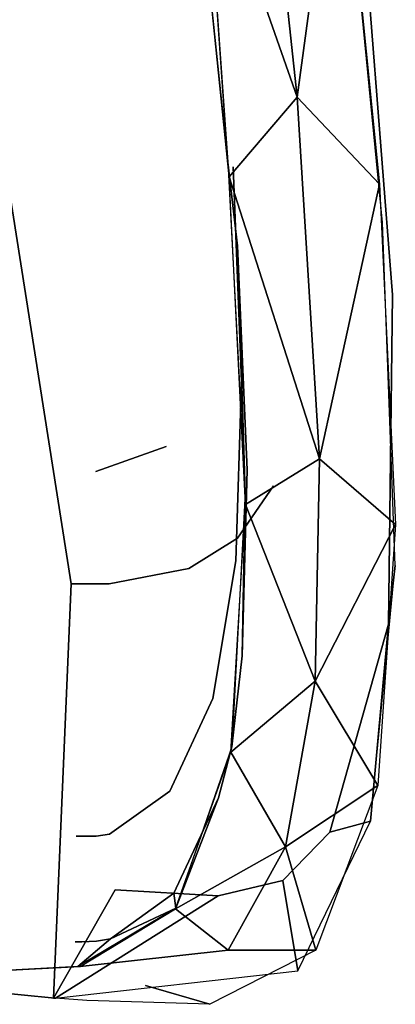
# Model space of a CAD drawing. Units: inches. Extents: x -11.4 to 14.7, y -14 to 9.9.
# Drawn here: x -7.9 to -7.3, y -9.7 to -8.2 of the extents above; entities that cross this region are included whole.
import ezdxf

# ---------------------------------------------------------------- set-up
doc = ezdxf.new("R2010")
doc.units = ezdxf.units.IN
doc.header["$MEASUREMENT"] = 0
doc.layers.add('SEAT-BACK', color=5, linetype='Continuous')
doc.layers.add('SEAT-LEGMETAL', color=5, linetype='Continuous')

msp = doc.modelspace()

# ---------------------------------------------------------------- linework, layer by layer
at = {"layer": 'SEAT-BACK'}
for points, invisible_edges in [([(-7.9424, -8.3373, 25.4231), (-7.8422, -8.308, 25.0234), (-8.1115, -7.3574, 25.1723)], 15), ([(-8.1115, -7.3574, 25.1723), (-7.8422, -8.308, 25.0234), (-8.0057, -7.3733, 24.8044)], 15), ([(-7.8422, -8.308, 25.0234), (-7.7633, -8.2014, 24.632), (-8.0057, -7.3733, 24.8044)], 15), ([(-8.0057, -7.3733, 24.8044), (-7.7633, -8.2014, 24.632), (-7.6732, -7.7782, 23.9322)], 15), ([(-8.0791, -7.3995, 24.1895), (-7.8953, -7.8263, 23.8677), (-7.9843, -8.256, 24.5688)], 15), ([(-7.4879, -7.5244, 22.9111), (-7.4706, -8.0182, 23.2611), (-7.4163, -8.1811, 23.0919)], 15), ([(-7.4163, -8.1811, 23.0919), (-7.4434, -7.6405, 22.7219), (-7.4879, -7.5244, 22.9111)], 15), ([(-7.4163, -8.1811, 23.0919), (-7.3226, -8.6091, 22.5999), (-7.4434, -7.6405, 22.7219)], 15), ([(-7.3226, -8.6091, 22.5999), (-7.375, -7.9463, 22.1699), (-7.4434, -7.6405, 22.7219)], 14), ([(-7.6732, -7.7782, 23.9322), (-7.7633, -8.2014, 24.632), (-7.4921, -8.4195, 23.7185)], 15), ([(-7.4706, -8.0182, 23.2611), (-7.6732, -7.7782, 23.9322), (-7.4921, -8.4195, 23.7185)], 15), ([(-7.8953, -7.8263, 23.8677), (-7.9305, -8.106, 24.2353), (-7.9843, -8.256, 24.5688)], 15), ([(-7.375, -7.9463, 22.1699), (-7.3385, -8.4956, 22.2225), (-7.4007, -7.8535, 21.872)], 13), ([(-7.5975, -8.2783, 22.7176), (-7.6356, -8.1324, 22.8899), (-7.6236, -7.919, 22.4933)], 15), ([(-7.604, -8.0262, 22.312), (-7.5975, -8.2783, 22.7176), (-7.6236, -7.919, 22.4933)], 15), ([(-7.9305, -8.106, 24.2353), (-7.9039, -7.9511, 24.0039), (-7.7677, -8.2794, 23.7363)], 15), ([(-7.9039, -7.9511, 24.0039), (-7.7516, -8.0625, 23.4799), (-7.7677, -8.2794, 23.7363)], 15), ([(-7.3226, -8.6091, 22.5999), (-7.3385, -8.4956, 22.2225), (-7.375, -7.9463, 22.1699)], 3), ([(-7.5732, -8.4082, 22.5482), (-7.5975, -8.2783, 22.7176), (-7.604, -8.0262, 22.312)], 15), ([(-7.604, -8.0262, 22.312), (-7.6004, -8.1312, 22.0899), (-7.5732, -8.4082, 22.5482)], 15), ([(-7.4706, -8.0182, 23.2611), (-7.4921, -8.4195, 23.7185), (-7.4334, -8.6143, 23.5851)], 15), ([(-7.4163, -8.1811, 23.0919), (-7.4706, -8.0182, 23.2611), (-7.4334, -8.6143, 23.5851)], 15), ([(-7.7677, -8.2794, 23.7363), (-7.7516, -8.0625, 23.4799), (-7.6302, -8.4291, 23.151)], 15), ([(-7.6302, -8.4291, 23.151), (-7.7516, -8.0625, 23.4799), (-7.6356, -8.1324, 22.8899)], 15), ([(-7.9305, -8.106, 24.2353), (-7.798, -8.4602, 24.0181), (-7.9672, -8.2309, 24.4826)], 15), ([(-7.9305, -8.106, 24.2353), (-7.7677, -8.2794, 23.7363), (-7.798, -8.4602, 24.0181)], 15), ([(-7.5975, -8.2783, 22.7176), (-7.6302, -8.4291, 23.151), (-7.6356, -8.1324, 22.8899)], 15), ([(-7.6004, -8.1312, 22.0899), (-7.5815, -8.4008, 22.1743), (-7.5663, -8.5323, 22.3448)], 12), ([(-7.5732, -8.4082, 22.5482), (-7.6004, -8.1312, 22.0899), (-7.5663, -8.5323, 22.3448)], 15), ([(-7.4163, -8.1811, 23.0919), (-7.4334, -8.6143, 23.5851), (-7.3291, -9.1267, 23.1945)], 15), ([(-7.3291, -9.1267, 23.1945), (-7.3226, -8.6091, 22.5999), (-7.4163, -8.1811, 23.0919)], 14), ([(-7.8422, -8.308, 25.0234), (-7.6118, -8.7891, 24.5194), (-7.7633, -8.2014, 24.632)], 15), ([(-7.7633, -8.2014, 24.632), (-7.6118, -8.7891, 24.5194), (-7.5622, -8.7033, 24.2541)], 15), ([(-7.7633, -8.2014, 24.632), (-7.5622, -8.7033, 24.2541), (-7.4921, -8.4195, 23.7185)], 15), ([(-8.0141, -8.3236, 24.7417), (-7.9672, -8.2309, 24.4826), (-7.8437, -8.6011, 24.32)], 15), ([(-7.9672, -8.2309, 24.4826), (-7.798, -8.4602, 24.0181), (-7.8437, -8.6011, 24.32)], 15), ([(-7.798, -8.4602, 24.0181), (-7.7677, -8.2794, 23.7363), (-7.6422, -8.6821, 23.4527)], 15), ([(-7.7677, -8.2794, 23.7363), (-7.6302, -8.4291, 23.151), (-7.6422, -8.6821, 23.4527)], 15), ([(-7.5878, -8.5968, 22.9952), (-7.6302, -8.4291, 23.151), (-7.5975, -8.2783, 22.7176)], 15), ([(-7.5732, -8.4082, 22.5482), (-7.5878, -8.5968, 22.9952), (-7.5975, -8.2783, 22.7176)], 15), ([(-7.8422, -8.308, 25.0234), (-7.9424, -8.3373, 25.4231), (-7.7888, -8.8869, 25.2553)], 15), ([(-7.7888, -8.8869, 25.2553), (-7.6785, -8.8475, 24.8184), (-7.8422, -8.308, 25.0234)], 14), ([(-7.8422, -8.308, 25.0234), (-7.6785, -8.8475, 24.8184), (-7.6118, -8.7891, 24.5194)], 15), ([(-7.9037, -8.6991, 24.6352), (-8.0241, -8.3373, 24.7916), (-8.0141, -8.3236, 24.7417)], 15), ([(-7.9037, -8.6991, 24.6352), (-7.9166, -8.7125, 24.6955), (-8.0241, -8.3373, 24.7916)], 15), ([(-8.0141, -8.3236, 24.7417), (-7.8437, -8.6011, 24.32), (-7.9037, -8.6991, 24.6352)], 15), ([(-7.953, -8.733, 25.7682), (-7.8277, -9.063, 25.4577), (-7.9424, -8.3373, 25.4231)], 13), ([(-7.7888, -8.8869, 25.2553), (-7.9424, -8.3373, 25.4231), (-7.8277, -9.063, 25.4577)], 13), ([(-7.5601, -8.7452, 22.8426), (-7.5878, -8.5968, 22.9952), (-7.5732, -8.4082, 22.5482)], 3), ([(-7.5732, -8.4082, 22.5482), (-7.5663, -8.5323, 22.3448), (-7.5601, -8.7452, 22.8426)], 3), ([(-7.6422, -8.6821, 23.4527), (-7.6302, -8.4291, 23.151), (-7.5878, -8.5968, 22.9952)], 15), ([(-7.4921, -8.4195, 23.7185), (-7.5622, -8.7033, 24.2541), (-7.5098, -8.9091, 24.1661)], 15), ([(-7.4921, -8.4195, 23.7185), (-7.5098, -8.9091, 24.1661), (-7.4334, -8.6143, 23.5851)], 15), ([(-7.798, -8.4602, 24.0181), (-7.6758, -8.8832, 23.7861), (-7.8437, -8.6011, 24.32)], 15), ([(-7.798, -8.4602, 24.0181), (-7.6422, -8.6821, 23.4527), (-7.6758, -8.8832, 23.7861)], 15), ([(-7.3226, -8.6091, 22.5999), (-7.3186, -9.0344, 22.7211), (-7.3385, -8.4956, 22.2225)], 13), ([(-7.5663, -8.5323, 22.3448), (-7.554, -8.9202, 22.6221), (-7.5511, -8.8841, 22.662)], 2), ([(-7.5663, -8.5323, 22.3448), (-7.5511, -8.8841, 22.662), (-7.5601, -8.7452, 22.8426)], 14), ([(-7.9037, -8.6991, 24.6352), (-7.8437, -8.6011, 24.32), (-7.7335, -9.0269, 24.144)], 15), ([(-7.8437, -8.6011, 24.32), (-7.6758, -8.8832, 23.7861), (-7.7335, -9.0269, 24.144)], 15), ([(-7.6422, -8.6821, 23.4527), (-7.5878, -8.5968, 22.9952), (-7.5978, -8.8654, 23.3179)], 15), ([(-7.5978, -8.8654, 23.3179), (-7.5878, -8.5968, 22.9952), (-7.5601, -8.7452, 22.8426)], 15), ([(-8.3091, -9.4184, 27.0495), (-7.8277, -9.063, 25.4577), (-8.3301, -8.6173, 27.0429)], 15), ([(-8.3301, -8.6173, 27.0429), (-7.8277, -9.063, 25.4577), (-7.953, -8.733, 25.7682)], 15), ([(-7.4334, -8.6143, 23.5851), (-7.5098, -8.9091, 24.1661), (-7.4214, -9.4536, 23.9021)], 15), ([(-7.4334, -8.6143, 23.5851), (-7.4214, -9.4536, 23.9021), (-7.3291, -9.1267, 23.1945)], 13), ([(-7.3291, -9.1267, 23.1945), (-7.3186, -9.0344, 22.7211), (-7.3226, -8.6091, 22.5999)], 2), ([(-7.6758, -8.8832, 23.7861), (-7.6422, -8.6821, 23.4527), (-7.5978, -8.8654, 23.3179)], 15), ([(-7.8129, -9.1083, 24.5153), (-7.9166, -8.7125, 24.6955), (-7.9037, -8.6991, 24.6352)], 15), ([(-7.9037, -8.6991, 24.6352), (-7.7335, -9.0269, 24.144), (-7.8129, -9.1083, 24.5153)], 15), ([(-7.6118, -8.7891, 24.5194), (-7.5661, -8.9912, 24.4535), (-7.5622, -8.7033, 24.2541)], 15), ([(-7.5622, -8.7033, 24.2541), (-7.5661, -8.9912, 24.4535), (-7.5098, -8.9091, 24.1661)], 13), ([(-7.8484, -9.1212, 24.6562), (-7.9358, -8.7287, 24.7815), (-7.9301, -8.7242, 24.7561)], 15), ([(-7.8302, -9.116, 24.5856), (-7.9301, -8.7242, 24.7561), (-7.9166, -8.7125, 24.6955)], 15), ([(-7.8484, -9.1212, 24.6562), (-7.9301, -8.7242, 24.7561), (-7.8302, -9.116, 24.5856)], 15), ([(-7.8129, -9.1083, 24.5153), (-7.8302, -9.116, 24.5856), (-7.9166, -8.7125, 24.6955)], 15), ([(-7.8562, -9.123, 24.686), (-8.071, -8.7807, 25.3274), (-7.9358, -8.7287, 24.7815)], 15), ([(-7.8562, -9.123, 24.686), (-7.9358, -8.7287, 24.7815), (-7.8484, -9.1212, 24.6562)], 15), ([(-7.5978, -8.8654, 23.3179), (-7.5601, -8.7452, 22.8426), (-7.5688, -9.0269, 23.1858)], 13), ([(-7.5688, -9.0269, 23.1858), (-7.5601, -8.7452, 22.8426), (-7.5511, -8.8841, 22.662)], 14), ([(-8.0316, -9.1338, 25.3252), (-8.071, -8.7807, 25.3274), (-7.8562, -9.123, 24.686)], 14), ([(-7.6429, -9.0389, 24.7761), (-7.6118, -8.7891, 24.5194), (-7.6785, -8.8475, 24.8184)], 15), ([(-7.6429, -9.0389, 24.7761), (-7.5661, -8.9912, 24.4535), (-7.6118, -8.7891, 24.5194)], 14), ([(-7.7888, -8.8869, 25.2553), (-7.7679, -9.063, 25.2453), (-7.6785, -8.8475, 24.8184)], 3), ([(-7.6429, -9.0389, 24.7761), (-7.6785, -8.8475, 24.8184), (-7.7679, -9.063, 25.2453)], 3), ([(-7.6758, -8.8832, 23.7861), (-7.5978, -8.8654, 23.3179), (-7.6329, -9.0747, 23.675)], 15), ([(-7.6329, -9.0747, 23.675), (-7.5978, -8.8654, 23.3179), (-7.5688, -9.0269, 23.1858)], 15), ([(-7.8277, -9.063, 25.4577), (-7.7679, -9.063, 25.2453), (-7.7888, -8.8869, 25.2553)], 14), ([(-7.6758, -8.8832, 23.7861), (-7.6329, -9.0747, 23.675), (-7.7335, -9.0269, 24.144)], 15), ([(-7.5688, -9.0269, 23.1858), (-7.5511, -8.8841, 22.662), (-7.559, -9.1762, 23.0304)], 13), ([(-7.559, -9.1762, 23.0304), (-7.5511, -8.8841, 22.662), (-7.554, -8.9202, 22.6221)], 2), ([(-7.5661, -8.9912, 24.4535), (-7.4948, -9.5295, 24.2513), (-7.5098, -8.9091, 24.1661)], 3), ([(-7.5098, -8.9091, 24.1661), (-7.4948, -9.5295, 24.2513), (-7.4214, -9.4536, 23.9021)], 13), ([(-7.5966, -9.5534, 24.6406), (-7.5661, -8.9912, 24.4535), (-7.6429, -9.0389, 24.7761)], 13), ([(-7.5966, -9.5534, 24.6406), (-7.4948, -9.5295, 24.2513), (-7.5661, -8.9912, 24.4535)], 14), ([(-7.8129, -9.1083, 24.5153), (-7.7335, -9.0269, 24.144), (-7.696, -9.2187, 24.0583)], 15), ([(-7.7335, -9.0269, 24.144), (-7.6329, -9.0747, 23.675), (-7.696, -9.2187, 24.0583)], 15), ([(-7.6329, -9.0747, 23.675), (-7.5688, -9.0269, 23.1858), (-7.6052, -9.2435, 23.5656)], 13), ([(-7.6052, -9.2435, 23.5656), (-7.5688, -9.0269, 23.1858), (-7.559, -9.1762, 23.0304)], 14), ([(-7.7583, -9.5438, 25.2019), (-7.6429, -9.0389, 24.7761), (-7.7679, -9.063, 25.2453)], 13), ([(-7.5966, -9.5534, 24.6406), (-7.6429, -9.0389, 24.7761), (-7.7583, -9.5438, 25.2019)], 3), ([(-7.9266, -9.515, 25.7758), (-7.8277, -9.063, 25.4577), (-8.3091, -9.4184, 27.0495)], 3), ([(-7.9266, -9.515, 25.7758), (-7.8554, -9.714, 25.4494), (-7.8277, -9.063, 25.4577)], 13), ([(-7.8554, -9.714, 25.4494), (-7.7583, -9.5438, 25.2019), (-7.8277, -9.063, 25.4577)], 2), ([(-7.8277, -9.063, 25.4577), (-7.7583, -9.5438, 25.2019), (-7.7679, -9.063, 25.2453)], 3), ([(-7.6329, -9.0747, 23.675), (-7.6052, -9.2435, 23.5656), (-7.696, -9.2187, 24.0583)], 15), ([(-7.784, -9.2915, 24.4548), (-7.8302, -9.116, 24.5856), (-7.8129, -9.1083, 24.5153)], 15), ([(-7.8129, -9.1083, 24.5153), (-7.696, -9.2187, 24.0583), (-7.784, -9.2915, 24.4548)], 15), ([(-7.8322, -9.2992, 24.6365), (-8.0316, -9.1338, 25.3252), (-7.8562, -9.123, 24.686)], 15), ([(-7.8235, -9.2987, 24.6047), (-7.8562, -9.123, 24.686), (-7.8484, -9.1212, 24.6562)], 15), ([(-7.8322, -9.2992, 24.6365), (-7.8562, -9.123, 24.686), (-7.8235, -9.2987, 24.6047)], 15), ([(-7.8032, -9.2965, 24.5296), (-7.8484, -9.1212, 24.6562), (-7.8302, -9.116, 24.5856)], 15), ([(-7.8235, -9.2987, 24.6047), (-7.8484, -9.1212, 24.6562), (-7.8032, -9.2965, 24.5296)], 15), ([(-7.784, -9.2915, 24.4548), (-7.8032, -9.2965, 24.5296), (-7.8302, -9.116, 24.5856)], 15), ([(-8.0263, -9.2919, 25.32), (-8.0316, -9.1338, 25.3252), (-7.8322, -9.2992, 24.6365)], 14), ([(-7.6052, -9.2435, 23.5656), (-7.559, -9.1762, 23.0304), (-7.5962, -9.3993, 23.4364)], 15), ([(-7.559, -9.1762, 23.0304), (-7.5751, -9.3191, 23.1802), (-7.5962, -9.3993, 23.4364)], 12), ([(-7.784, -9.2915, 24.4548), (-7.696, -9.2187, 24.0583), (-7.6726, -9.3887, 23.9726)], 15), ([(-7.696, -9.2187, 24.0583), (-7.6052, -9.2435, 23.5656), (-7.6726, -9.3887, 23.9726)], 13), ([(-7.6052, -9.2435, 23.5656), (-7.5962, -9.3993, 23.4364), (-7.6726, -9.3887, 23.9726)], 3), ([(-8.0297, -9.4437, 25.3128), (-8.0263, -9.2919, 25.32), (-7.8196, -9.4595, 24.5851)], 14), ([(-8.0263, -9.2919, 25.32), (-7.8322, -9.2992, 24.6365), (-7.8196, -9.4595, 24.5851)], 15), ([(-7.8032, -9.2965, 24.5296), (-7.7881, -9.4596, 24.4718), (-7.8235, -9.2987, 24.6047)], 15), ([(-7.7674, -9.4564, 24.3929), (-7.8032, -9.2965, 24.5296), (-7.784, -9.2915, 24.4548)], 15), ([(-7.7674, -9.4564, 24.3929), (-7.7881, -9.4596, 24.4718), (-7.8032, -9.2965, 24.5296)], 14), ([(-7.784, -9.2915, 24.4548), (-7.6726, -9.3887, 23.9726), (-7.7674, -9.4564, 24.3929)], 13), ([(-7.8101, -9.4598, 24.5513), (-7.8322, -9.2992, 24.6365), (-7.8235, -9.2987, 24.6047)], 15), ([(-7.8196, -9.4595, 24.5851), (-7.8322, -9.2992, 24.6365), (-7.8101, -9.4598, 24.5513)], 3), ([(-7.8235, -9.2987, 24.6047), (-7.7881, -9.4596, 24.4718), (-7.8101, -9.4598, 24.5513)], 13), ([(-7.7674, -9.4564, 24.3929), (-7.6726, -9.3887, 23.9726), (-7.6664, -9.5492, 23.8694)], 14), ([(-7.5962, -9.3993, 23.4364), (-7.6664, -9.5492, 23.8694), (-7.6726, -9.3887, 23.9726)], 14), ([(-7.3573, -9.4361, 23.3343), (-7.4214, -9.4536, 23.9021), (-7.4713, -9.671, 24.0202)], 2), ([(-7.8212, -9.6258, 24.5202), (-8.0466, -9.6239, 25.3022), (-8.0297, -9.4437, 25.3128)], 15), ([(-8.0297, -9.4437, 25.3128), (-7.8196, -9.4595, 24.5851), (-7.8212, -9.6258, 24.5202)], 15), ([(-7.8212, -9.6258, 24.5202), (-7.8196, -9.4595, 24.5851), (-7.8109, -9.6257, 24.484)], 3), ([(-7.8196, -9.4595, 24.5851), (-7.8101, -9.4598, 24.5513), (-7.8109, -9.6257, 24.484)], 14), ([(-7.8109, -9.6257, 24.484), (-7.8101, -9.4598, 24.5513), (-7.7877, -9.6246, 24.3995)], 3), ([(-7.7881, -9.4596, 24.4718), (-7.7877, -9.6246, 24.3995), (-7.8101, -9.4598, 24.5513)], 3), ([(-7.7659, -9.6208, 24.3158), (-7.7881, -9.4596, 24.4718), (-7.7674, -9.4564, 24.3929)], 13), ([(-7.7659, -9.6208, 24.3158), (-7.7877, -9.6246, 24.3995), (-7.7881, -9.4596, 24.4718)], 14), ([(-7.7674, -9.4564, 24.3929), (-7.6664, -9.5492, 23.8694), (-7.7659, -9.6208, 24.3158)], 13), ([(-7.4713, -9.671, 24.0202), (-7.4214, -9.4536, 23.9021), (-7.4948, -9.5295, 24.2513)], 1), ([(-7.9348, -9.6032, 25.7732), (-7.8554, -9.714, 25.4494), (-7.9266, -9.515, 25.7758)], 15), ([(-7.4713, -9.671, 24.0202), (-7.4948, -9.5295, 24.2513), (-7.5966, -9.5534, 24.6406)], 12), ([(-7.8522, -9.7143, 25.4383), (-7.7583, -9.5438, 25.2019), (-7.8554, -9.714, 25.4494)], 1), ([(-7.8522, -9.7143, 25.4383), (-7.5966, -9.5534, 24.6406), (-7.7583, -9.5438, 25.2019)], 12), ([(-7.4713, -9.671, 24.0202), (-7.5966, -9.5534, 24.6406), (-7.8522, -9.7143, 25.4383)], 1), ([(-7.9407, -9.6548, 25.7714), (-7.8585, -9.7138, 25.4601), (-7.9348, -9.6032, 25.7732)], 15), ([(-7.9348, -9.6032, 25.7732), (-7.8585, -9.7138, 25.4601), (-7.8554, -9.714, 25.4494)], 13), ([(-7.8173, -9.6647, 24.4738), (-7.7877, -9.6246, 24.3995), (-7.7659, -9.6208, 24.3158)], 1), ([(-7.8212, -9.6258, 24.5202), (-8.0069, -9.6744, 25.1352), (-8.0466, -9.6239, 25.3022)], 15), ([(-7.8173, -9.6647, 24.4738), (-8.0069, -9.6744, 25.1352), (-7.8212, -9.6258, 24.5202)], 14), ([(-7.8212, -9.6258, 24.5202), (-7.8109, -9.6257, 24.484), (-7.8173, -9.6647, 24.4738)], 14), ([(-7.8173, -9.6647, 24.4738), (-7.8109, -9.6257, 24.484), (-7.7877, -9.6246, 24.3995)], 13), ([(-7.7106, -9.6944, 24.5168), (-7.8134, -9.6644, 24.4601), (-7.5809, -9.6387, 23.985)], 13), ([(-7.5809, -9.6387, 23.985), (-7.6096, -9.7238, 24.5803), (-7.7106, -9.6944, 24.5168)], 13), ([(-7.5809, -9.6387, 23.985), (-7.443, -9.6388, 23.8798), (-7.6096, -9.7238, 24.5803)], 12), ([(-7.7106, -9.6944, 24.5168), (-8.0069, -9.6744, 25.1352), (-7.8134, -9.6644, 24.4601)], 13), ([(-7.9407, -9.6548, 25.7714), (-7.9479, -9.705, 25.7691), (-7.8585, -9.7138, 25.4601)], 13), ([(-7.8731, -9.7113, 25.4612), (-8.0209, -9.6887, 25.603), (-8.0993, -9.6725, 25.4546)], 15), ([(-8.0993, -9.6725, 25.4546), (-7.9503, -9.6974, 25.4255), (-7.8731, -9.7113, 25.4612)], 15), ([(-7.8993, -9.6965, 25.1809), (-8.0609, -9.6748, 25.3216), (-8.0069, -9.6744, 25.1352)], 13), ([(-7.9561, -9.695, 25.3832), (-8.0609, -9.6748, 25.3216), (-7.8993, -9.6965, 25.1809)], 15), ([(-7.8993, -9.6965, 25.1809), (-8.0069, -9.6744, 25.1352), (-7.7106, -9.6944, 24.5168)], 15), ([(-7.8731, -9.7113, 25.4612), (-7.9479, -9.705, 25.7691), (-8.0209, -9.6887, 25.603)], 15), ([(-7.8993, -9.6965, 25.1809), (-7.8028, -9.7177, 25.2655), (-7.9561, -9.695, 25.3832)], 15), ([(-7.8028, -9.7177, 25.2655), (-7.8522, -9.7143, 25.4383), (-7.9561, -9.695, 25.3832)], 14), ([(-7.9503, -9.6974, 25.4255), (-7.9561, -9.695, 25.3832), (-7.8522, -9.7143, 25.4383)], 15), ([(-7.8731, -9.7113, 25.4612), (-7.9503, -9.6974, 25.4255), (-7.9006, -9.7062, 25.4392)], 15), ([(-7.9503, -9.6974, 25.4255), (-7.8522, -9.7143, 25.4383), (-7.9006, -9.7062, 25.4392)], 15), ([(-7.7106, -9.6944, 24.5168), (-7.6096, -9.7238, 24.5803), (-7.8993, -9.6965, 25.1809)], 14), ([(-7.6096, -9.7238, 24.5803), (-7.8028, -9.7177, 25.2655), (-7.8993, -9.6965, 25.1809)], 14), ([(-7.8585, -9.7138, 25.4601), (-7.9479, -9.705, 25.7691), (-7.8693, -9.7119, 25.461)], 14), ([(-7.8693, -9.7119, 25.461), (-7.9479, -9.705, 25.7691), (-7.8731, -9.7113, 25.4612)], 15), ([(-7.8731, -9.7113, 25.4612), (-7.9006, -9.7062, 25.4392), (-7.8756, -9.7105, 25.4452)], 15), ([(-7.8756, -9.7105, 25.4452), (-7.9006, -9.7062, 25.4392), (-7.8522, -9.7143, 25.4383)], 15), ([(-7.8756, -9.7105, 25.4452), (-7.8522, -9.7143, 25.4383), (-7.8554, -9.714, 25.4494)], 13), ([(-7.8756, -9.7105, 25.4452), (-7.8554, -9.714, 25.4494), (-7.8731, -9.7113, 25.4612)], 15), ([(-7.8731, -9.7113, 25.4612), (-7.8554, -9.714, 25.4494), (-7.8585, -9.7138, 25.4601)], 13), ([(-7.8731, -9.7113, 25.4612), (-7.8585, -9.7138, 25.4601), (-7.8693, -9.7119, 25.461)], 15)]:
    msp.add_3dface(points, dxfattribs=dict(at, invisible_edges=invisible_edges))
for points in [[(-7.4724, -8.2986, 22.1004), (-7.6418, -7.8154, 21.8732), (-7.5313, -7.752, 21.8424)], [(-7.5313, -7.752, 21.8424), (-7.4061, -7.8076, 21.8544), (-7.4724, -8.2986, 22.1004)], [(-7.6004, -8.1312, 22.0899), (-7.6447, -7.7916, 21.8645), (-7.5815, -8.4008, 22.1743)], [(-7.4724, -8.2986, 22.1004), (-7.4061, -7.8076, 21.8544), (-7.3431, -8.4353, 22.1802)], [(-7.4724, -8.2986, 22.1004), (-7.5796, -8.4239, 22.19), (-7.6418, -7.8154, 21.8732)], [(-7.4374, -8.8669, 22.552), (-7.5796, -8.4239, 22.19), (-7.4724, -8.2986, 22.1004)], [(-7.4724, -8.2986, 22.1004), (-7.3431, -8.4353, 22.1802), (-7.4374, -8.8669, 22.552)], [(-7.5663, -8.5323, 22.3448), (-7.5815, -8.4008, 22.1743), (-7.554, -8.9202, 22.6221)], [(-7.4374, -8.8669, 22.552), (-7.5538, -8.9383, 22.6421), (-7.5796, -8.4239, 22.19)], [(-7.4374, -8.8669, 22.552), (-7.3431, -8.4353, 22.1802), (-7.3183, -8.9697, 22.6472)], [(-7.4443, -9.2163, 22.9826), (-7.5538, -8.9383, 22.6421), (-7.4374, -8.8669, 22.552)], [(-7.4374, -8.8669, 22.552), (-7.3183, -8.9697, 22.6472), (-7.4443, -9.2163, 22.9826)], [(-7.559, -9.1762, 23.0304), (-7.554, -8.9202, 22.6221), (-7.5751, -9.3191, 23.1802)], [(-7.4443, -9.2163, 22.9826), (-7.5765, -9.3278, 23.196), (-7.5538, -8.9383, 22.6421)], [(-7.4443, -9.2163, 22.9826), (-7.3183, -8.9697, 22.6472), (-7.3458, -9.38, 23.226)], [(-7.3291, -9.1267, 23.1945), (-7.3573, -9.4361, 23.3343), (-7.3186, -9.0344, 22.7211)], [(-7.3291, -9.1267, 23.1945), (-7.4214, -9.4536, 23.9021), (-7.3573, -9.4361, 23.3343)], [(-7.4906, -9.4765, 23.4664), (-7.5765, -9.3278, 23.196), (-7.4443, -9.2163, 22.9826)], [(-7.4443, -9.2163, 22.9826), (-7.3458, -9.38, 23.226), (-7.4906, -9.4765, 23.4664)], [(-7.4906, -9.4765, 23.4664), (-7.6637, -9.5736, 23.8141), (-7.5765, -9.3278, 23.196)], [(-7.5962, -9.3993, 23.4364), (-7.5751, -9.3191, 23.1802), (-7.6632, -9.5729, 23.8115)], [(-7.4906, -9.4765, 23.4664), (-7.3458, -9.38, 23.226), (-7.443, -9.6388, 23.8798)], [(-7.5962, -9.3993, 23.4364), (-7.6632, -9.5729, 23.8115), (-7.6664, -9.5492, 23.8694)], [(-7.5809, -9.6387, 23.985), (-7.6637, -9.5736, 23.8141), (-7.4906, -9.4765, 23.4664)], [(-7.4906, -9.4765, 23.4664), (-7.443, -9.6388, 23.8798), (-7.5809, -9.6387, 23.985)], [(-7.7659, -9.6208, 24.3158), (-7.6664, -9.5492, 23.8694), (-7.6632, -9.5729, 23.8115)], [(-7.7659, -9.6208, 24.3158), (-7.6632, -9.5729, 23.8115), (-7.8173, -9.6647, 24.4738)], [(-7.5809, -9.6387, 23.985), (-7.8134, -9.6644, 24.4601), (-7.6637, -9.5736, 23.8141)]]:
    msp.add_3dface(points, dxfattribs=at)
at = {"layer": 'SEAT-LEGMETAL'}
for points, invisible_edges in [([(-8.8693, -8.3376, 11.2071), (-7.8551, -7.4032, 21.9314), (-7.9091, -7.3251, 21.9296)], 12), ([(-7.8361, -7.4942, 21.9376), (-8.8693, -8.3376, 11.2071), (-9.8745, -9.2924, 0.4836)], 12), ([(-7.8361, -7.4942, 21.9376), (-9.8745, -9.2924, 0.4836), (-9.8572, -9.379, 0.4896)], 1), ([(-7.8361, -7.4942, 21.9376), (-9.8572, -9.379, 0.4896), (-7.8361, -7.4961, 21.9378)], 2), ([(-7.8361, -7.4961, 21.9378), (-9.8572, -9.379, 0.4896), (-7.8362, -7.5032, 21.9384)], 1), ([(-7.8362, -7.5032, 21.9384), (-9.8572, -9.379, 0.4896), (-8.858, -8.5107, 11.2212)], 14), ([(-7.8362, -7.5032, 21.9384), (-8.858, -8.5107, 11.2212), (-7.8552, -7.589, 21.9477)], 1), ([(-7.8552, -7.589, 21.9477), (-8.858, -8.5107, 11.2212), (-8.8959, -8.5822, 11.2311)], 2)]:
    msp.add_3dface(points, dxfattribs=dict(at, invisible_edges=invisible_edges))
for points in [[(-7.8362, -7.4891, 21.9372), (-7.8551, -7.4032, 21.9314), (-8.8693, -8.3376, 11.2071)], [(-7.8362, -7.4891, 21.9372), (-8.8693, -8.3376, 11.2071), (-7.8361, -7.4942, 21.9376)], [(-7.8552, -7.589, 21.9477), (-8.8959, -8.5822, 11.2311), (-7.9092, -7.6661, 21.9596)]]:
    msp.add_3dface(points, dxfattribs=at)

doc.saveas('drawing.dxf')
